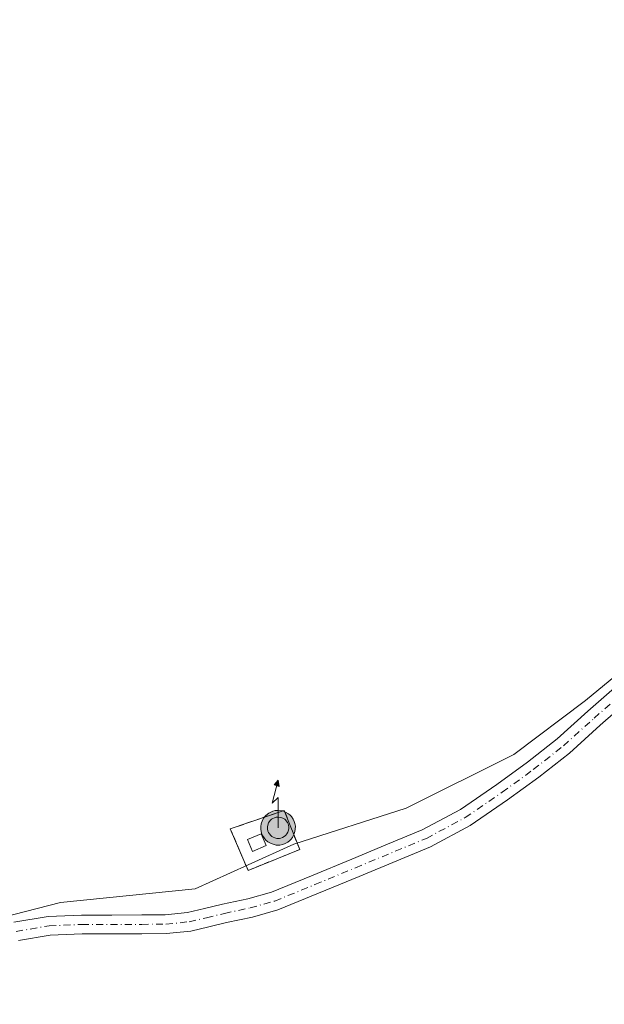
# Model space of a CAD drawing. Units: metres. Extents: x 605075 to 608570, y 4659819 to 4662184.
# Drawn here: x 605482 to 605593, y 4661762 to 4661950 of the extents above; entities that cross this region are included whole.
import ezdxf

# ---------------------------------------------------------------- set-up
doc = ezdxf.new("R2010")
doc.units = ezdxf.units.M
doc.header["$MEASUREMENT"] = 0
doc.linetypes.add('DGN Style 2', pattern=[1.6480167562047852, 0.988810053722871, -0.6592067024819142])
doc.linetypes.add('DGN Style 4', pattern=[2.6384748266838614, 1.318413404963828, -0.6592067024819142, 0.001648016756204785, -0.6592067024819142])
for name, color, linetype, lineweight in [('Alambrada', 7, 'DGN Style 2', 0), ('Antena puntual', 7, 'Continuous', 0), ('Camino Cxs', 7, 'Continuous', 0), ('Camino eje', 30, 'DGN Style 4', 13), ('Cultivos herbáceos CxS', 92, 'Continuous', 0), ('Cultivos leñosos CxS', 92, 'Continuous', 0), ('Edificación ligera Cxs', 1, 'Continuous', 0), ('Instalación de telecomunicaciones y medición Cxs', 135, 'Continuous', 0), ('Nivel 33', 7, 'Continuous', 0)]:
    doc.layers.add(name, color=color, linetype=linetype, lineweight=lineweight)

# ---------------------------------------------------------------- blocks, each defined once
blk = doc.blocks.new('5ANTEN')
at = {"layer": 'Nivel 33', "linetype": 'Continuous', "lineweight": 0, "extrusion": (0, 0, -1)}
blk.add_hatch(color=5, dxfattribs=at).paths.add_polyline_path([(-0.0254, 0.7572), (-0.0074, 0.8788), (0.0718, 0.7896000000000001)])
at = {"layer": 'Nivel 33', "linetype": 'Continuous', "lineweight": 0}
for points in [[(0.039, -0.3583), (-0.0328, -0.3574), (-0.09210000000000002, -0.3441000000000001), (-0.1438, -0.3251), (-0.1919, -0.2949), (-0.2269, -0.263), (-0.2647, -0.2219), (-0.2906, -0.178), (-0.3112, -0.1303), (-0.3232, -0.064), (-0.3252, -0.0046), (-0.3178, 0.0489), (-0.2941, 0.1163), (-0.2696, 0.1597), (-0.2321, 0.2034), (-0.1989, 0.2326), (-0.171, 0.2528), (-0.099, 0.2862), (-0.0524, 0.2994), (0.0124, 0.3021), (0.0915, 0.2914), (0.1483, 0.269), (0.2024, 0.2377), (0.2338, 0.2116), (0.2578, 0.185), (0.291, 0.1357), (0.312, 0.0935), (0.3246, 0.05110000000000001), (0.3333, 0.0027), (0.3324, -0.0536), (0.3246, -0.1024), (0.305, -0.1598), (0.2789, -0.2113), (0.2476, -0.2515), (0.229, -0.2727), (0.1906, -0.3008), (0.1399, -0.3302), (0.0916, -0.3488000000000001)], [(0.0285, -0.2317), (-0.018, -0.2311), (-0.0563, -0.2225), (-0.0877, -0.2109), (-0.1151, -0.1938), (-0.1376, -0.1733), (-0.1625, -0.1461), (-0.1776, -0.1206), (-0.1893, -0.0935), (-0.1971, -0.0505), (-0.1984, -0.0112), (-0.1942, 0.019), (-0.1785, 0.06380000000000001), (-0.1655, 0.0867), (-0.1419, 0.1143), (-0.1199, 0.1337), (-0.1067, 0.1432), (-0.0549, 0.1672), (-0.0323, 0.1736), (0.006500000000000001, 0.1753), (0.0594, 0.1681), (0.0931, 0.1548), (0.1298, 0.1336), (0.146, 0.1201), (0.1579, 0.1069), (0.1815, 0.0719), (0.1939, 0.047), (0.2013, 0.0218), (0.2066, -0.0076), (0.2061, -0.0426), (0.2014, -0.0718), (0.1882, -0.1105), (0.1716, -0.1432), (0.1501, -0.1709), (0.1431, -0.1788), (0.1213, -0.1948), (0.08510000000000001, -0.2158), (0.0573, -0.2265)]]:
    blk.add_hatch(color=5, dxfattribs=at).paths.add_polyline_path(points)
at = {"layer": 'Nivel 33', "color": 7, "linetype": 'Continuous', "lineweight": 0, "elevation": 0.05, "flags": 128}
blk.add_lwpolyline([(0.007, -0.0288), (0.0074, 0.5504), (-0.1102, 0.4384), (0.0074, 0.8788)], dxfattribs=at)
at = {"layer": 'Nivel 33', "color": 7, "linetype": 'Continuous', "lineweight": 0, "flags": 128}
for points in [[(-0.2321, 0.2034), (-0.2696, 0.1597), (-0.2941, 0.1163), (-0.3178, 0.0489), (-0.3252, -0.0046), (-0.3232, -0.064), (-0.3112, -0.1303), (-0.2906, -0.178), (-0.2647, -0.2219), (-0.2269, -0.263), (-0.1919, -0.2949), (-0.1438, -0.3251), (-0.09210000000000002, -0.3441000000000001), (-0.0328, -0.3574), (0.039, -0.3583), (0.0916, -0.3488000000000001), (0.1399, -0.3302), (0.1906, -0.3008), (0.229, -0.2727), (0.2476, -0.2515), (0.2789, -0.2113), (0.305, -0.1598), (0.3246, -0.1024), (0.3324, -0.0536), (0.3333, 0.0027), (0.3246, 0.05110000000000001), (0.312, 0.0935), (0.291, 0.1357), (0.2578, 0.185), (0.2338, 0.2116), (0.2024, 0.2377), (0.1483, 0.269), (0.0915, 0.2914), (0.0124, 0.3021), (-0.0524, 0.2994), (-0.099, 0.2862), (-0.171, 0.2528), (-0.1989, 0.2326)], [(-0.1419, 0.1143), (-0.1655, 0.0867), (-0.1785, 0.06380000000000001), (-0.1942, 0.019), (-0.1984, -0.0112), (-0.1971, -0.0505), (-0.1893, -0.0935), (-0.1776, -0.1206), (-0.1625, -0.1461), (-0.1376, -0.1733), (-0.1151, -0.1938), (-0.0877, -0.2109), (-0.0563, -0.2225), (-0.018, -0.2311), (0.0285, -0.2317), (0.0573, -0.2265), (0.08510000000000001, -0.2158), (0.1213, -0.1948), (0.1431, -0.1788), (0.1501, -0.1709), (0.1716, -0.1432), (0.1882, -0.1105), (0.2014, -0.0718), (0.2061, -0.0426), (0.2066, -0.0076), (0.2013, 0.0218), (0.1939, 0.047), (0.1815, 0.0719), (0.1579, 0.1069), (0.146, 0.1201), (0.1298, 0.1336), (0.0931, 0.1548), (0.0594, 0.1681), (0.006500000000000001, 0.1753), (-0.0323, 0.1736), (-0.0549, 0.1672), (-0.1067, 0.1432), (-0.1199, 0.1337)]]:
    blk.add_lwpolyline(points, close=True, dxfattribs=at)
at = {"layer": 'Nivel 33', "color": 7, "linetype": 'Continuous', "lineweight": 0}
blk.add_3dface([(0.0074, 0.8788, 0.05), (0.0254, 0.7572, 0.05), (-0.0718, 0.7896000000000001, 0.05)], dxfattribs=at)

msp = doc.modelspace()

# ---------------------------------------------------------------- linework, layer by layer
at = {"layer": 'Alambrada', "color": 7, "linetype": 'DGN Style 2', "lineweight": 0}
msp.add_polyline3d([(605525.2647000002, 4661787.5263, 352.6067999999942), (605535.1073000003, 4661791.495100001, 354.2378999999929), (605532.1501000002, 4661798.9801, 355.5), (605521.8701, 4661795.440099999, 352.536500000002), (605525.2647000002, 4661787.5263, 352.6067999999942)], dxfattribs=at)
at = {"layer": 'Camino Cxs', "color": 7, "linetype": 'Continuous', "lineweight": 0}
for points in [[(605480.5900999998, 4661777.620100001, 353.235400000005), (605487.1401000004, 4661778.7301, 353.2415000000037), (605493.5201000003, 4661778.9901, 353.164499999999), (605499.2801000001, 4661779.0001, 353.1450999999943), (605504.9700999996, 4661779.020099999, 353.2128999999986), (605509.4801000003, 4661779.050100001, 353.2948000000033), (605513.7301000003, 4661779.4901, 353.3175999999949), (605516.9200999998, 4661780.2301, 353.267200000002), (605520.3701, 4661781.0701, 353.0684999999939), (605525.2301000003, 4661782.100099999, 352.9501000000019), (605529.7500999998, 4661783.370100001, 352.9784999999974), (605537.3300999999, 4661786.460100001, 353.0305999999982), (605545.0601000005, 4661789.690099999, 353.0611000000063), (605551.8601000002, 4661792.5001, 353.215400000001), (605558.4801000003, 4661795.2401, 353.2906999999978), (605565.7401000002, 4661799.120100001, 353.2002999999968), (605572.6700999998, 4661803.880100001, 352.9812999999995), (605578.5601000005, 4661808.1801, 352.8778000000021), (605584.2200999996, 4661812.640100001, 352.7838000000047), (605590.0401, 4661817.890100001, 352.5927999999985), (605596.1300999997, 4661823.220100001, 352.5078999999969)], [(605480.5900999998, 4661777.620100001, 353.235400000005), (605487.1401000004, 4661778.7301, 353.2415000000037), (605493.5201000003, 4661778.9901, 353.164499999999), (605499.2801000001, 4661779.0001, 353.1450999999943), (605504.9700999996, 4661779.020099999, 353.2128999999986), (605509.4801000003, 4661779.050100001, 353.2948000000033), (605513.7301000003, 4661779.4901, 353.3175999999949), (605516.9200999998, 4661780.2301, 353.267200000002), (605520.3701, 4661781.0701, 353.0684999999939), (605525.2301000003, 4661782.100099999, 352.9501000000019), (605529.7500999998, 4661783.370100001, 352.9784999999974), (605537.3300999999, 4661786.460100001, 353.0305999999982), (605545.0601000005, 4661789.690099999, 353.0611000000063), (605551.8601000002, 4661792.5001, 353.215400000001), (605558.4801000003, 4661795.2401, 353.2906999999978), (605565.7401000002, 4661799.120100001, 353.2002999999968), (605572.6700999998, 4661803.880100001, 352.9812999999995), (605578.5601000005, 4661808.1801, 352.8778000000021), (605584.2200999996, 4661812.640100001, 352.7838000000047), (605590.0401, 4661817.890100001, 352.5927999999985), (605596.1300999997, 4661823.220100001, 352.5078999999969)], [(605598.3800999997, 4661820.440099999, 352.7737999999954), (605592.4101, 4661815.220100001, 353.0874999999942), (605586.5201000003, 4661809.9101, 352.9906999999948), (605580.7200999996, 4661805.3301, 352.9980000000069), (605574.7301000003, 4661800.970100001, 353.1101000000053), (605567.6001000004, 4661796.0701, 353.4165000000066), (605560.0100999996, 4661792.0101, 353.5114999999932), (605546.4301000005, 4661786.390100001, 353.2654000000039), (605538.6901000004, 4661783.1601, 353.1785999999993), (605530.9101, 4661779.9901, 353.1137000000017), (605526.0800999999, 4661778.630100001, 353.059500000003), (605521.1601, 4661777.590100001, 353.1497999999993), (605517.7500999998, 4661776.7501, 353.3233000000037), (605514.3201000001, 4661775.960100001, 353.3484000000026), (605509.6700999998, 4661775.4801, 353.3516999999993), (605504.9901000002, 4661775.450099999, 353.3043999999936), (605499.2901, 4661775.4301, 353.2681000000011), (605493.6001000004, 4661775.420100001, 353.3365999999951), (605487.5100999996, 4661775.170100001, 353.4716999999946), (605481.4801000003, 4661774.1501, 353.5841999999975)], [(605598.3800999997, 4661820.440099999, 352.7737999999954), (605592.4101, 4661815.220100001, 353.0874999999942), (605586.5201000003, 4661809.9101, 352.9906999999948), (605580.7200999996, 4661805.3301, 352.9980000000069), (605574.7301000003, 4661800.970100001, 353.1101000000053), (605567.6001000004, 4661796.0701, 353.4165000000066), (605560.0100999996, 4661792.0101, 353.5114999999932), (605546.4301000005, 4661786.390100001, 353.2654000000039), (605538.6901000004, 4661783.1601, 353.1785999999993), (605530.9101, 4661779.9901, 353.1137000000017), (605526.0800999999, 4661778.630100001, 353.059500000003), (605521.1601, 4661777.590100001, 353.1497999999993), (605517.7500999998, 4661776.7501, 353.3233000000037), (605514.3201000001, 4661775.960100001, 353.3484000000026), (605509.6700999998, 4661775.4801, 353.3516999999993), (605504.9901000002, 4661775.450099999, 353.3043999999936), (605499.2901, 4661775.4301, 353.2681000000011), (605493.6001000004, 4661775.420100001, 353.3365999999951), (605487.5100999996, 4661775.170100001, 353.4716999999946), (605481.4801000003, 4661774.1501, 353.5841999999975)]]:
    msp.add_polyline3d(points, dxfattribs=at)
at = {"layer": 'Camino eje', "color": 30, "linetype": 'DGN Style 4', "lineweight": 13}
msp.add_polyline3d([(605481.0351, 4661775.8851, 353.4277000000002), (605487.3251, 4661776.950099999, 353.4382999999943), (605493.5601000005, 4661777.2051, 353.3476999999984), (605504.9801000003, 4661777.235099999, 353.3916000000027), (605509.5751, 4661777.265100001, 353.4400000000023), (605514.0251000002, 4661777.725099999, 353.4097000000039), (605517.3350999998, 4661778.4901, 353.3399000000064), (605520.7651000004, 4661779.3301, 353.1103000000003), (605525.6551000001, 4661780.3651, 353.0059999999939), (605530.3300999999, 4661781.6801, 353.0620999999956), (605538.0100999996, 4661784.8101, 353.1074999999983), (605545.7451, 4661788.040100001, 353.2004000000015), (605559.2451, 4661793.6251, 353.429099999994), (605566.6700999998, 4661797.595100001, 353.3592999999965), (605573.7001, 4661802.425100001, 353.0967999999993), (605579.6401000004, 4661806.755100001, 352.962400000004), (605585.3701, 4661811.2751, 352.8977000000014), (605591.2251000004, 4661816.5551, 352.787599999996), (605597.2550999997, 4661821.8301, 352.6386999999959)], dxfattribs=at)
at = {"layer": 'Cultivos herbáceos CxS', "color": 92, "linetype": 'Continuous', "lineweight": 0}
for points in [[(605597.5395000001, 4661826.474500001, 351.9149000000034), (605589.6025, 4661819.9179, 352.4293000000035), (605575.9143000003, 4661809.651500001, 352.5146999999997), (605555.3816999998, 4661799.385500001, 352.5065000000032), (605533.9939000001, 4661792.541099999, 352.4600999999966), (605525.2921000002, 4661788.586100001, 352.4539999999979), (605515.1727, 4661783.986099999, 352.5362000000023), (605489.5071, 4661781.4199, 352.670499999993), (605462.9861000003, 4661774.5759, 352.786300000007), (605442.5311000004, 4661767.3463, 353.3646000000008), (605428.3649000004, 4661795.947899999, 352.8484000000026), (605367.9194, 4661916.3421, 355.4633000000031), (605327.1782999998, 4662000.2303, 359.4805999999954)], [(605775.3733000001, 4661888.2577, 349.4205999999977), (605741.0286999998, 4661882.370100001, 349.3145999999979), (605714.5077000001, 4661872.959899999, 349.3368999999948), (605691.4086999996, 4661860.9825, 349.7173000000039), (605674.2982999999, 4661853.2827, 349.678700000004), (605648.6328999996, 4661852.427300001, 350.2813000000024), (605627.2452999996, 4661845.583100001, 350.8298000000068), (605609.2792999997, 4661836.172499999, 351.4168000000063), (605597.5395000001, 4661826.474500001, 351.9149000000034), (605589.6025, 4661819.9179, 352.4293000000035), (605575.9143000003, 4661809.651500001, 352.5146999999997), (605555.3816999998, 4661799.385500001, 352.5065000000032), (605533.9939000001, 4661792.541099999, 352.4600999999966), (605525.2921000002, 4661788.586100001, 352.4539999999979), (605515.1727, 4661783.986099999, 352.5362000000023), (605489.5071, 4661781.4199, 352.670499999993), (605462.9861000003, 4661774.5759, 352.786300000007), (605442.5311000004, 4661767.3463, 353.3646000000008)]]:
    msp.add_polyline3d(points, dxfattribs=at)
at = {"layer": 'Cultivos leñosos CxS', "color": 92, "linetype": 'Continuous', "lineweight": 0}
for points in [[(605775.3733000001, 4661888.2577, 349.4205999999977), (605741.0286999998, 4661882.370100001, 349.3145999999979), (605714.5077000001, 4661872.959899999, 349.3368999999948), (605691.4086999996, 4661860.9825, 349.7173000000039), (605674.2982999999, 4661853.2827, 349.678700000004), (605648.6328999996, 4661852.427300001, 350.2813000000024), (605627.2452999996, 4661845.583100001, 350.8298000000068), (605609.2792999997, 4661836.172499999, 351.4168000000063), (605597.5395000001, 4661826.474500001, 351.9149000000034), (605589.6025, 4661819.9179, 352.4293000000035), (605575.9143000003, 4661809.651500001, 352.5146999999997), (605555.3816999998, 4661799.385500001, 352.5065000000032), (605533.9939000001, 4661792.541099999, 352.4600999999966), (605525.2921000002, 4661788.586100001, 352.4539999999979), (605515.1727, 4661783.986099999, 352.5362000000023), (605489.5071, 4661781.4199, 352.670499999993), (605462.9861000003, 4661774.5759, 352.786300000007), (605442.5311000004, 4661767.3463, 353.3646000000008)], [(605610.1058, 4661614.617699999, 351.4193999999989), (605580.3857000005, 4661609.1415, 353.9977999999974), (605557.2438000003, 4661608.404800001, 354.4045999999944), (605527.3679999998, 4661629.755700001, 354.516300000003), (605495.358, 4661666.0527, 355.1067000000039), (605465.8328999998, 4661720.298699999, 354.8882000000012), (605442.5311000004, 4661767.3463, 353.3646000000008), (605462.9861000003, 4661774.5759, 352.786300000007), (605489.5071, 4661781.4199, 352.670499999993), (605515.1727, 4661783.986099999, 352.5362000000023), (605525.2921000002, 4661788.586100001, 352.4539999999979), (605533.9939000001, 4661792.541099999, 352.4600999999966), (605555.3816999998, 4661799.385500001, 352.5065000000032), (605575.9143000003, 4661809.651500001, 352.5146999999997), (605589.6025, 4661819.9179, 352.4293000000035), (605597.5395000001, 4661826.474500001, 351.9149000000034)]]:
    msp.add_polyline3d(points, dxfattribs=at)
at = {"layer": 'Edificación ligera Cxs', "color": 1, "linetype": 'Continuous', "lineweight": 0}
msp.add_polyline3d([(605528.6901000004, 4661792.2501, 354.7271000000038), (605526.1001000004, 4661791.130100001, 353.4823999999935), (605525.1401000004, 4661793.390100001, 353.4272999999957), (605527.7301000003, 4661794.4901, 354.1535000000004), (605528.6901000004, 4661792.2501, 354.7271000000038)], dxfattribs=at)
msp.add_3dface([(605528.6901000004, 4661792.2501, 354.7271000000038), (605526.1001000004, 4661791.130100001, 354.7271000000038), (605525.1401000004, 4661793.390100001, 354.7271000000038), (605527.7301000003, 4661794.4901, 354.7271000000038)], dxfattribs=at)
at = {"layer": 'Instalación de telecomunicaciones y medición Cxs', "color": 135, "linetype": 'Continuous', "lineweight": 0, "extrusion": (-0.1408879021279856, -0.05680977648869407, 0.9883942777704047), "elevation": -349797.7770925383, "flags": 128}
msp.add_lwpolyline([(-4097085.860880909, 2278267.280007962), (-4097085.860880909, 2278256.542753405)], dxfattribs=at)
at = {"layer": 'Instalación de telecomunicaciones y medición Cxs', "color": 135, "linetype": 'Continuous', "lineweight": 0}
msp.add_polyline3d([(605525.2647000002, 4661787.5263, 352.6067999999942), (605521.8701, 4661795.440099999, 352.536500000002), (605532.1501000002, 4661798.9801, 355.5), (605535.1073000003, 4661791.495100001, 354.2378999999929)], dxfattribs=at)
msp.add_3dface([(605535.1072000006, 4661791.494999999, 354.2378999999929), (605525.2647000002, 4661787.5262, 352.6067999999942), (605521.8700000001, 4661795.439999999, 352.536500000002), (605532.1500000004, 4661798.980000001, 355.5001000000047)], dxfattribs=at)

# ---------------------------------------------------------------- block references
at = {"layer": 'Antena puntual', "color": 7, "linetype": 'Continuous', "lineweight": 0, "xscale": 10, "yscale": 10, "zscale": 10}
msp.add_blockref('5ANTEN', (605530.9400000004, 4661795.939999999), dxfattribs=at)
msp.add_blockref('5ANTEN', (605530.9400000004, 4661795.939999999), dxfattribs=at)

doc.saveas('drawing.dxf')
